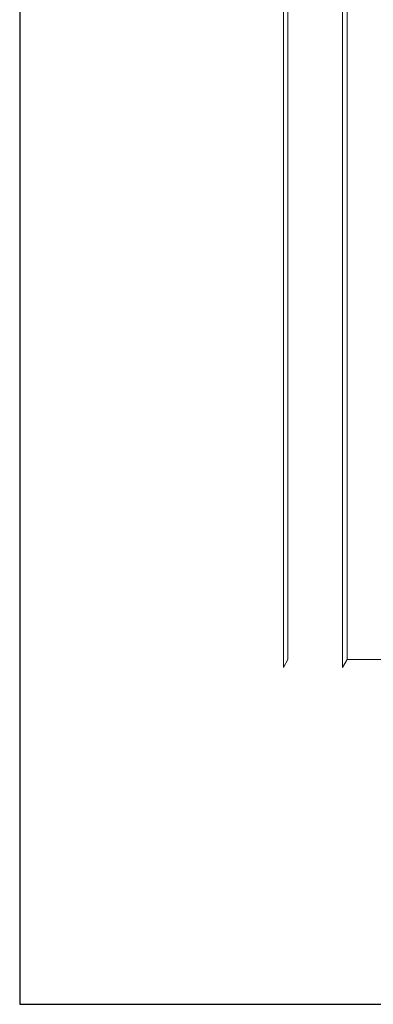
# Model space of a CAD drawing. Units: inches. Extents: x -4 to 891, y -14 to 348.
# Drawn here: x 278 to 297, y 163 to 217 of the extents above; entities that cross this region are included whole.
import ezdxf

# ---------------------------------------------------------------- set-up
doc = ezdxf.new("R2010")
doc.units = ezdxf.units.IN
doc.header["$LTSCALE"] = 0.375
doc.header["$MEASUREMENT"] = 0
doc.layers.get('Defpoints').update_dxf_attribs({"lineweight": 13})
doc.layers.add('OBJECT', color=7, linetype='Continuous', lineweight=13)
doc.layers.add('VPORT', color=5, linetype='Continuous', lineweight=30, plot=False)

# ---------------------------------------------------------------- blocks, each defined once
blk = doc.blocks.new('A$C702D6CF7')
at = {"layer": 'Defpoints'}
for p, q in [((83.311, -1.766), (83.311, 77.234)), ((83.561, -2.199), (83.561, 76.801)), ((83.311, -1.766), (83.561, -2.199))]:
    blk.add_line(p, q, dxfattribs=at)
at = {"layer": 'OBJECT'}
for p, q in [((80.375, -2.199), (80.375, 76.801)), ((80.125, -1.766), (80.125, 76.234)), ((-0.875, -1.766), (80.125, -1.766)), ((80.125, -1.766), (80.375, -2.199))]:
    blk.add_line(p, q, dxfattribs=at)
blk = doc.blocks.new('A$C669D79F0')
at = {"layer": 'OBJECT', "xscale": -1}
blk.add_blockref('A$C702D6CF7', (80.375, 4.645), dxfattribs=at)

msp = doc.modelspace()

# ---------------------------------------------------------------- linework, layer by layer
at = {"layer": 'VPORT'}
msp.add_lwpolyline([(277.5806579, 163.2706563), (393.7124323, 163.2706563), (393.7124323, 291.4956579), (277.5806579, 291.4956579)], close=True, dxfattribs=at)

# ---------------------------------------------------------------- block references
at = {"layer": 'OBJECT'}
msp.add_blockref('A$C669D79F0', (294.9976006, 179.041399), dxfattribs=at)

doc.saveas('drawing.dxf')
